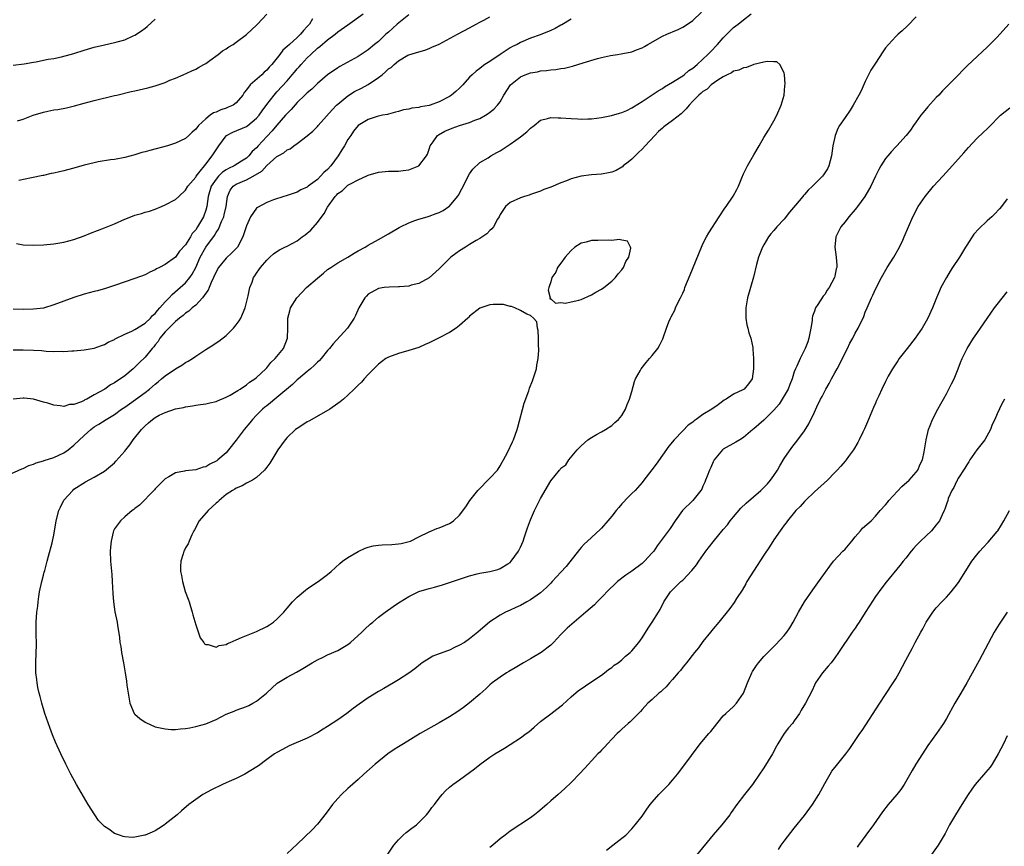
# Model space of a CAD drawing. Units: inches. Extents: x 2607000 to 2610000, y 1473207 to 1476000.
# Drawn here: x 2608628 to 2608822, y 1473843 to 1474006 of the extents above; entities that cross this region are included whole.
import ezdxf

# ---------------------------------------------------------------- set-up
doc = ezdxf.new("R2010")
doc.units = ezdxf.units.IN
doc.header["$MEASUREMENT"] = 0
doc.layers.add('LD26071473_10ft', color=100, linetype='Continuous')

msp = doc.modelspace()

# ---------------------------------------------------------------- linework, layer by layer
at = {"layer": 'LD26071473_10ft'}
for points, elevation in [([(2608625.98, 1473915.98), (2608628.74, 1473917.26), (2608629, 1473917.3), (2608630.07, 1473917.93), (2608631, 1473918.16), (2608631.54, 1473918.46), (2608633, 1473918.82), (2608633.12, 1473918.88), (2608635, 1473919.47), (2608637, 1473920.41), (2608637.83, 1473921), (2608639, 1473921.91), (2608641, 1473923.82), (2608642.3, 1473925), (2608643, 1473925.56), (2608643.93, 1473926.07), (2608645.33, 1473927), (2608647, 1473927.94), (2608648.39, 1473929), (2608649, 1473929.41), (2608649.92, 1473930.08), (2608651.1, 1473930.9), (2608653, 1473932.28), (2608653.91, 1473933), (2608655, 1473933.94), (2608655.6, 1473934.4), (2608656.28, 1473935), (2608657, 1473935.62), (2608659, 1473937), (2608660.28, 1473937.72), (2608661, 1473938.22), (2608661.53, 1473938.47), (2608662.34, 1473939), (2608663, 1473939.48), (2608665, 1473940.82), (2608666.34, 1473941.66), (2608667, 1473942.12), (2608667.55, 1473942.45), (2608669, 1473943.58), (2608670.47, 1473945), (2608671, 1473945.66), (2608671.56, 1473946.44), (2608671.87, 1473947), (2608672.23, 1473947.77), (2608672.75, 1473949), (2608673.36, 1473951.36), (2608673.67, 1473953), (2608674.1, 1473954.1), (2608674.42, 1473955), (2608674.67, 1473955.33), (2608675, 1473955.88), (2608675.47, 1473956.53), (2608675.79, 1473957), (2608677, 1473958.41), (2608677.59, 1473959), (2608678.35, 1473959.65), (2608679, 1473960.11), (2608679.54, 1473960.46), (2608680.59, 1473961), (2608681, 1473961.18), (2608683, 1473962.25), (2608683.98, 1473963), (2608684.58, 1473963.42), (2608685.69, 1473964.31), (2608687, 1473965.87), (2608688.34, 1473967.66), (2608689, 1473968.9), (2608690.51, 1473971), (2608690.75, 1473971.25), (2608691, 1473971.58), (2608691.88, 1473972.12), (2608692.76, 1473973), (2608693, 1473973.19), (2608693.5, 1473973.5), (2608695, 1473974.26), (2608696.87, 1473975.13), (2608697, 1473975.21), (2608699, 1473975.78), (2608701, 1473975.96), (2608703, 1473975.99), (2608703.92, 1473976.08), (2608705, 1473976.22), (2608707, 1473977.01), (2608708.48, 1473979), (2608708.67, 1473979.33), (2608709, 1473980.32), (2608709.21, 1473981), (2608709.79, 1473981.79), (2608710.64, 1473983), (2608710.85, 1473983.15), (2608712.14, 1473983.86), (2608713.55, 1473984.45), (2608715, 1473984.96), (2608717, 1473985.58), (2608718.04, 1473986.04), (2608719, 1473986.38), (2608720.15, 1473987), (2608720.67, 1473987.33), (2608721.78, 1473988.22), (2608722.49, 1473989), (2608723, 1473989.66), (2608723.77, 1473991), (2608725.03, 1473993), (2608727, 1473994.61), (2608727.92, 1473995), (2608729, 1473995.38), (2608730.4, 1473995.6), (2608731, 1473995.75), (2608732.18, 1473995.82), (2608733, 1473995.98), (2608733.97, 1473996.03), (2608735, 1473996.24), (2608735.68, 1473996.32), (2608737, 1473996.66), (2608737.29, 1473996.71), (2608739.36, 1473997.36), (2608742.2, 1473998.2), (2608743, 1473998.4), (2608744.79, 1473998.79), (2608746.13, 1473999), (2608746.9, 1473999.1), (2608747.17, 1473999.17), (2608749, 1473999.52), (2608749.9, 1473999.9), (2608751, 1474000.31), (2608751.45, 1474000.55), (2608752.14, 1474001), (2608755, 1474002.6), (2608755.88, 1474003), (2608756.67, 1474003.33), (2608757, 1474003.5), (2608758.1, 1474003.9), (2608759, 1474004.39), (2608759.96, 1474005), (2608761, 1474005.71), (2608762.68, 1474007.32)], 12270), ([(2608705, 1474006.8), (2608702.72, 1474005), (2608701, 1474003.43), (2608700.76, 1474003.24), (2608700.5, 1474003), (2608699, 1474001.58), (2608698.27, 1474001), (2608697, 1473999.91), (2608695, 1473998.58), (2608692.14, 1473997), (2608691.39, 1473996.61), (2608691, 1473996.37), (2608689, 1473994.99), (2608687, 1473993.25), (2608685.87, 1473992.13), (2608685, 1473991.46), (2608684.79, 1473991.21), (2608684.54, 1473991), (2608683, 1473989.55), (2608681.83, 1473988.17), (2608681, 1473987.35), (2608680.72, 1473987), (2608679, 1473985.05), (2608678.06, 1473983.94), (2608677, 1473982.8), (2608675.34, 1473981), (2608675, 1473980.61), (2608674.15, 1473979.85), (2608673.48, 1473979), (2608673, 1473978.55), (2608672.04, 1473977.96), (2608670.59, 1473977), (2608669.48, 1473976.52), (2608669, 1473976.25), (2608668.25, 1473975.75), (2608667.5, 1473975), (2608667, 1473974.43), (2608666.06, 1473973), (2608665.48, 1473971), (2608665.21, 1473969), (2608665, 1473968.3), (2608664.52, 1473967), (2608663.36, 1473965), (2608663, 1473964.43), (2608662.33, 1473963.67), (2608661.96, 1473963), (2608661, 1473961.46), (2608659.83, 1473960.17), (2608659, 1473959.01), (2608657, 1473957.57), (2608655.86, 1473957), (2608655.27, 1473956.73), (2608655, 1473956.5), (2608653.94, 1473956.06), (2608653, 1473955.53), (2608651, 1473954.77), (2608647, 1473953.4), (2608645.18, 1473952.82), (2608643.62, 1473952.38), (2608643, 1473952.22), (2608641, 1473951.69), (2608639, 1473951.08), (2608637, 1473950.35), (2608635, 1473949.58), (2608633, 1473948.98), (2608631, 1473948.72), (2608629, 1473948.69), (2608627, 1473948.78)], 12240), ([(2608627.69, 1473961.69), (2608629, 1473961.47), (2608631, 1473961.36), (2608633, 1473961.44), (2608635, 1473961.65), (2608637, 1473961.99), (2608639, 1473962.5), (2608641, 1473963.21), (2608642.27, 1473963.73), (2608645, 1473964.79), (2608647, 1473965.61), (2608649, 1473966.49), (2608650.22, 1473967), (2608651, 1473967.28), (2608652.34, 1473967.66), (2608653, 1473967.88), (2608653.89, 1473968.11), (2608655, 1473968.51), (2608656.26, 1473969), (2608657, 1473969.31), (2608659, 1473970.36), (2608659.67, 1473971), (2608661, 1473972.23), (2608661.42, 1473973), (2608663, 1473974.82), (2608663.11, 1473975), (2608663.62, 1473975.62), (2608665, 1473977.35), (2608666.26, 1473979), (2608667, 1473980.2), (2608667.57, 1473981), (2608669, 1473982.94), (2608669.07, 1473983), (2608670.32, 1473983.68), (2608673, 1473984.79), (2608673.29, 1473985), (2608675, 1473986.42), (2608675.49, 1473987), (2608676.1, 1473987.9), (2608677, 1473989.14), (2608678.44, 1473991), (2608678.7, 1473991.3), (2608679, 1473991.6), (2608681, 1473993.83), (2608682.03, 1473995), (2608682.47, 1473995.53), (2608683, 1473996.14), (2608683.42, 1473996.58), (2608683.76, 1473997), (2608685, 1473998.33), (2608685.67, 1473999), (2608687, 1474000.23), (2608687.45, 1474000.55), (2608689, 1474001.9), (2608690.47, 1474003), (2608691, 1474003.45), (2608693, 1474004.88), (2608696.02, 1474007)], 12230), ([(2608627.88, 1473985.88), (2608629, 1473986.27), (2608630.95, 1473987.05), (2608633, 1473987.65), (2608633.83, 1473987.83), (2608635, 1473988.05), (2608635.84, 1473988.16), (2608637.5, 1473988.5), (2608639.11, 1473988.89), (2608641, 1473989.41), (2608643, 1473989.93), (2608647, 1473990.88), (2608647.45, 1473991), (2608650.3, 1473991.7), (2608651, 1473991.84), (2608653.59, 1473992.41), (2608655, 1473992.8), (2608655.62, 1473993), (2608657, 1473993.5), (2608657.92, 1473993.92), (2608659, 1473994.35), (2608660.52, 1473995), (2608662.22, 1473995.78), (2608663, 1473996.12), (2608663.56, 1473996.44), (2608664.6, 1473997), (2608665, 1473997.23), (2608665.79, 1473997.79), (2608667.42, 1473999), (2608668.3, 1473999.7), (2608669, 1474000.13), (2608669.52, 1474000.49), (2608670.36, 1474001), (2608671, 1474001.42), (2608673, 1474002.92), (2608674.04, 1474003.96), (2608675, 1474004.81), (2608675.18, 1474005), (2608677, 1474006.95)], 12210), ([(2608805, 1474006.41), (2608803.34, 1474004.66), (2608802.3, 1474003.7), (2608801.49, 1474003), (2608801, 1474002.53), (2608799.55, 1474001), (2608799, 1474000.29), (2608798.46, 1473999.54), (2608797, 1473997.31), (2608796.12, 1473995.88), (2608795, 1473993.64), (2608794.16, 1473991.84), (2608793.75, 1473991), (2608792.64, 1473989), (2608792, 1473988), (2608791, 1473986.6), (2608789.94, 1473985), (2608789.58, 1473984.42), (2608789.05, 1473983), (2608788.62, 1473981), (2608788.33, 1473979), (2608788.05, 1473978.04), (2608787.79, 1473977), (2608787.53, 1473976.47), (2608787, 1473975.63), (2608786.74, 1473975.26), (2608786.55, 1473975), (2608784.59, 1473973), (2608783.77, 1473972.23), (2608783, 1473971.35), (2608782.83, 1473971.17), (2608782.71, 1473971), (2608781.27, 1473969.27), (2608780.09, 1473967.91), (2608779, 1473966.54), (2608777.57, 1473965), (2608777, 1473964.29), (2608776.4, 1473963.6), (2608775.91, 1473963), (2608775, 1473961.47), (2608774.74, 1473961), (2608773.96, 1473959), (2608773.56, 1473957.56), (2608772.93, 1473955.07), (2608771.76, 1473951), (2608771.44, 1473949), (2608771.48, 1473948.52), (2608771.48, 1473947), (2608771.65, 1473945.65), (2608771.86, 1473945), (2608772.05, 1473944.05), (2608772.43, 1473943), (2608772.8, 1473941.2), (2608772.85, 1473940.85), (2608772.96, 1473939), (2608772.95, 1473937), (2608772.67, 1473935), (2608772, 1473934), (2608771.14, 1473933), (2608770.84, 1473932.84), (2608769, 1473932.01), (2608767.57, 1473931), (2608767.19, 1473930.81), (2608765.71, 1473929.71), (2608765, 1473929.2), (2608764.75, 1473929), (2608763, 1473927.94), (2608761.66, 1473927), (2608761.26, 1473926.74), (2608761, 1473926.48), (2608760.11, 1473925.89), (2608759, 1473924.74), (2608757.29, 1473923), (2608756.25, 1473921.75), (2608753.8, 1473918.2), (2608752.94, 1473917.06), (2608751.34, 1473915), (2608751, 1473914.58), (2608749.62, 1473913), (2608749, 1473912.4), (2608748.3, 1473911.7), (2608747, 1473910.34), (2608746.38, 1473909.62), (2608745.86, 1473909), (2608745, 1473907.88), (2608744.24, 1473907), (2608743, 1473905.52), (2608742.74, 1473905.26), (2608740.26, 1473903), (2608739.59, 1473902.41), (2608739, 1473901.76), (2608738.65, 1473901.35), (2608736.05, 1473897.95), (2608735, 1473896.88), (2608733.3, 1473895), (2608733, 1473894.72), (2608732.18, 1473893.82), (2608731, 1473892.79), (2608729, 1473891.38), (2608728.26, 1473891), (2608727, 1473890.3), (2608726.1, 1473889.9), (2608725, 1473889.39), (2608724.08, 1473889), (2608723, 1473888.36), (2608721, 1473887.05), (2608718.59, 1473885), (2608717, 1473883.73), (2608716, 1473883), (2608715, 1473882.44), (2608714.01, 1473881.99), (2608713, 1473881.48), (2608712.64, 1473881.36), (2608711, 1473880.72), (2608709.74, 1473880.26), (2608709, 1473879.84), (2608707.66, 1473879), (2608707.28, 1473878.72), (2608706.18, 1473877.82), (2608705, 1473876.91), (2608703, 1473875.6), (2608702, 1473875), (2608700.07, 1473873.93), (2608699, 1473873.3), (2608697, 1473872.04), (2608695.21, 1473870.79), (2608694.06, 1473869.94), (2608692.81, 1473869), (2608691, 1473867.74), (2608689, 1473866.38), (2608688.13, 1473865.87), (2608687, 1473865.14), (2608685, 1473864.12), (2608681.43, 1473862.57), (2608680.12, 1473861.88), (2608679, 1473861.27), (2608678.54, 1473861), (2608677, 1473859.89), (2608675.36, 1473858.64), (2608673.56, 1473857.56), (2608673, 1473857.19), (2608672.65, 1473857), (2608671, 1473856.17), (2608669.56, 1473855.56), (2608669, 1473855.3), (2608668.25, 1473855), (2608666.11, 1473853.89), (2608664.42, 1473853), (2608663, 1473852), (2608661.67, 1473851), (2608660.21, 1473849.79), (2608659.32, 1473849), (2608657, 1473847.14), (2608656.83, 1473847), (2608655.74, 1473846.26), (2608655, 1473845.83), (2608654.44, 1473845.56), (2608653, 1473844.95), (2608652.94, 1473844.94), (2608651, 1473844.56), (2608650.54, 1473844.54), (2608649, 1473844.66), (2608648.71, 1473844.71), (2608647.95, 1473845), (2608647, 1473845.32), (2608645.85, 1473846.15), (2608645, 1473846.71), (2608643.86, 1473847.86), (2608643.08, 1473849), (2608641.8, 1473851), (2608639.47, 1473855), (2608638.38, 1473857), (2608637.36, 1473859), (2608636.41, 1473861), (2608635.35, 1473863.35), (2608634.77, 1473864.77), (2608634.21, 1473866.21), (2608633.23, 1473869), (2608632.63, 1473871), (2608632.3, 1473872.3), (2608632.11, 1473873), (2608631.87, 1473874.13), (2608631.71, 1473875), (2608631.66, 1473875.66), (2608631.51, 1473877), (2608631.5, 1473879), (2608631.56, 1473881), (2608631.58, 1473882.42), (2608631.54, 1473885), (2608631.57, 1473887), (2608631.7, 1473889), (2608631.84, 1473890.16), (2608631.92, 1473891), (2608632.08, 1473892.08), (2608632.22, 1473893), (2608632.64, 1473895), (2608633, 1473896.29), (2608633.15, 1473896.85), (2608633.22, 1473897.22), (2608633.7, 1473899), (2608634, 1473900), (2608634.68, 1473902.68), (2608634.77, 1473903), (2608635, 1473904.14), (2608635.48, 1473907), (2608636.03, 1473909), (2608636.33, 1473909.67), (2608637, 1473911.04), (2608638.74, 1473913), (2608639, 1473913.21), (2608641.29, 1473914.71), (2608643, 1473915.62), (2608645, 1473916.81), (2608646.23, 1473917.77), (2608647, 1473918.46), (2608647.27, 1473918.73), (2608649, 1473920.72), (2608649.2, 1473921), (2608650.03, 1473921.97), (2608650.67, 1473923), (2608652.28, 1473925), (2608653, 1473925.76), (2608653.7, 1473926.3), (2608654.49, 1473927), (2608655, 1473927.37), (2608655.81, 1473927.81), (2608657, 1473928.39), (2608659, 1473929.08), (2608660.62, 1473929.38), (2608661, 1473929.51), (2608662.35, 1473929.65), (2608663, 1473929.78), (2608663.92, 1473929.92), (2608665, 1473930.05), (2608665.75, 1473930.25), (2608667, 1473930.54), (2608667.31, 1473930.69), (2608669, 1473931.38), (2608669.79, 1473931.79), (2608671, 1473932.5), (2608671.27, 1473932.73), (2608671.76, 1473933), (2608673, 1473933.8), (2608673.63, 1473934.37), (2608674.66, 1473935), (2608675, 1473935.28), (2608676.83, 1473937), (2608677, 1473937.18), (2608677.8, 1473938.2), (2608678.69, 1473939), (2608680.28, 1473941), (2608681.12, 1473943), (2608681.16, 1473945), (2608681.15, 1473947), (2608681.57, 1473948.43), (2608681.7, 1473949), (2608682.9, 1473951), (2608684.87, 1473953), (2608687, 1473954.87), (2608688.16, 1473955.84), (2608689, 1473956.57), (2608689.61, 1473957), (2608691, 1473957.89), (2608692.98, 1473959), (2608694.23, 1473959.77), (2608695, 1473960.25), (2608696.41, 1473961), (2608697, 1473961.37), (2608699, 1473962.47), (2608701, 1473963.61), (2608703.13, 1473964.87), (2608703.37, 1473965), (2608705, 1473965.81), (2608706.22, 1473966.22), (2608707, 1473966.54), (2608708.63, 1473967), (2608709, 1473967.09), (2608710.4, 1473967.6), (2608711, 1473967.83), (2608711.76, 1473968.24), (2608712.92, 1473969), (2608713, 1473969.06), (2608714.63, 1473971), (2608714.78, 1473971.22), (2608715.48, 1473972.52), (2608717, 1473975.47), (2608717.6, 1473976.4), (2608719, 1473977.69), (2608720.64, 1473978.64), (2608721.2, 1473979), (2608722.35, 1473979.65), (2608723, 1473979.99), (2608723.62, 1473980.38), (2608725, 1473981.3), (2608726.12, 1473982.12), (2608727, 1473982.73), (2608728.29, 1473983.71), (2608729, 1473984.46), (2608729.72, 1473985), (2608731, 1473986.04), (2608732.35, 1473986.35), (2608733, 1473986.57), (2608734.48, 1473986.48), (2608735, 1473986.51), (2608737, 1473986.34), (2608738.31, 1473986.31), (2608739, 1473986.26), (2608740.33, 1473986.33), (2608741, 1473986.33), (2608743, 1473986.56), (2608744.96, 1473986.96), (2608746.55, 1473987.45), (2608747, 1473987.56), (2608747.98, 1473987.98), (2608749, 1473988.47), (2608749.3, 1473988.7), (2608751, 1473989.7), (2608753, 1473991.03), (2608754.15, 1473991.85), (2608755, 1473992.29), (2608755.41, 1473992.59), (2608757, 1473993.52), (2608758.38, 1473994.38), (2608759, 1473994.8), (2608759.27, 1473995), (2608760.19, 1473995.81), (2608761, 1473996.32), (2608761.83, 1473997), (2608763, 1473998.07), (2608763.97, 1473999), (2608764.46, 1473999.54), (2608765.88, 1474001), (2608767, 1474002.3), (2608767.72, 1474003), (2608768.34, 1474003.66), (2608769, 1474004.31), (2608769.96, 1474005), (2608771, 1474005.86), (2608772.49, 1474007)], 12280), ([(2608627, 1473940.76), (2608628.73, 1473940.73), (2608629, 1473940.74), (2608631, 1473940.63), (2608632.57, 1473940.57), (2608633.54, 1473940.46), (2608635, 1473940.43), (2608636.46, 1473940.46), (2608637, 1473940.43), (2608638.55, 1473940.55), (2608639, 1473940.55), (2608641, 1473940.75), (2608642.95, 1473941.05), (2608644.42, 1473941.59), (2608645, 1473941.75), (2608645.76, 1473942.24), (2608647, 1473942.77), (2608647.13, 1473942.87), (2608649, 1473943.79), (2608650.41, 1473944.41), (2608651, 1473944.72), (2608653, 1473946.01), (2608654.06, 1473947), (2608654.48, 1473947.52), (2608655, 1473947.91), (2608655.49, 1473948.51), (2608655.94, 1473949), (2608657, 1473950.21), (2608657.75, 1473951), (2608658.33, 1473951.67), (2608659.96, 1473953), (2608661, 1473953.97), (2608661.87, 1473955), (2608662.33, 1473955.67), (2608663.01, 1473956.99), (2608663.9, 1473959), (2608665, 1473961), (2608666.69, 1473963.31), (2608667, 1473963.91), (2608667.47, 1473964.53), (2608668.08, 1473966.08), (2608668.52, 1473967), (2608668.63, 1473967.37), (2608668.98, 1473969), (2608669.24, 1473971), (2608669.8, 1473972.2), (2608670.41, 1473973), (2608671, 1473973.39), (2608673, 1473974.29), (2608674.32, 1473975), (2608676, 1473976), (2608677, 1473977.1), (2608679, 1473978.85), (2608679.25, 1473979), (2608680.39, 1473979.61), (2608681, 1473980.17), (2608681.59, 1473980.41), (2608682.37, 1473981), (2608683, 1473981.43), (2608685, 1473982.98), (2608686.11, 1473983.89), (2608687, 1473984.81), (2608687.15, 1473985), (2608689.89, 1473988.11), (2608690.76, 1473989), (2608691, 1473989.22), (2608693, 1473990.82), (2608694.33, 1473991.67), (2608695.65, 1473992.35), (2608697, 1473993.1), (2608699, 1473994.45), (2608699.73, 1473995), (2608700.44, 1473995.56), (2608701, 1473996.15), (2608701.55, 1473996.45), (2608702.12, 1473997), (2608703, 1473997.76), (2608704.84, 1473998.84), (2608705, 1473998.92), (2608707, 1473999.55), (2608708.14, 1473999.86), (2608709, 1474000.15), (2608709.57, 1474000.43), (2608711, 1474001.07), (2608714.58, 1474003), (2608717, 1474004.24), (2608718.28, 1474005), (2608719, 1474005.39), (2608719.79, 1474005.79), (2608721, 1474006.44)], 12250), ([(2608737, 1474006), (2608735.16, 1474004.84), (2608735, 1474004.77), (2608733.88, 1474004.12), (2608733, 1474003.72), (2608730.91, 1474002.91), (2608729, 1474002.2), (2608727, 1474001.34), (2608726.35, 1474001), (2608725.44, 1474000.56), (2608725, 1474000.3), (2608723, 1473999), (2608721, 1473997.65), (2608719.99, 1473997), (2608719.41, 1473996.59), (2608719, 1473996.24), (2608718.29, 1473995.71), (2608717.48, 1473995), (2608717, 1473994.51), (2608715.63, 1473993), (2608715, 1473992.38), (2608714.28, 1473991.72), (2608713.43, 1473991), (2608713, 1473990.72), (2608711, 1473989.66), (2608709.2, 1473989), (2608709, 1473988.94), (2608707.33, 1473988.67), (2608707, 1473988.57), (2608705.6, 1473988.4), (2608705, 1473988.21), (2608703.94, 1473988.06), (2608703, 1473987.72), (2608702.4, 1473987.6), (2608701, 1473987.24), (2608700.82, 1473987.18), (2608699.83, 1473987), (2608698.76, 1473986.76), (2608697, 1473986.15), (2608695, 1473984.97), (2608694.12, 1473983.88), (2608693.55, 1473983), (2608693, 1473982.25), (2608692.33, 1473981), (2608691.79, 1473980.21), (2608691.09, 1473979), (2608689.62, 1473977), (2608689, 1473976.31), (2608688.27, 1473975.73), (2608687.63, 1473975), (2608687, 1473974.36), (2608685.16, 1473973), (2608685, 1473972.85), (2608683.72, 1473972.28), (2608683, 1473971.84), (2608680.86, 1473971.14), (2608680.37, 1473971), (2608678.3, 1473970.3), (2608677, 1473969.78), (2608675.18, 1473968.82), (2608675, 1473968.67), (2608673.83, 1473967), (2608673, 1473965.18), (2608672.3, 1473963), (2608671.22, 1473961), (2608671.13, 1473960.87), (2608670.15, 1473959.85), (2608669, 1473958.81), (2608667.5, 1473957), (2608667, 1473956.11), (2608666.51, 1473955), (2608666.03, 1473954.03), (2608665.62, 1473953), (2608665.47, 1473952.53), (2608665, 1473951.91), (2608664.35, 1473951), (2608663, 1473949.54), (2608662.31, 1473949), (2608661.65, 1473948.35), (2608661, 1473947.97), (2608660.53, 1473947.47), (2608659.83, 1473947), (2608659, 1473946.34), (2608657.68, 1473945), (2608657, 1473944.28), (2608655.94, 1473943), (2608655.6, 1473942.4), (2608655, 1473941.71), (2608654.71, 1473941.29), (2608654.4, 1473941), (2608653, 1473939.28), (2608651.84, 1473938.16), (2608651, 1473937.31), (2608650.66, 1473937), (2608649, 1473935.61), (2608648.17, 1473935), (2608647.44, 1473934.56), (2608647, 1473934.24), (2608646.2, 1473933.8), (2608645.06, 1473933), (2608643, 1473931.82), (2608641.5, 1473931), (2608641.16, 1473930.84), (2608641, 1473930.74), (2608640.45, 1473930.45), (2608639, 1473929.93), (2608638.09, 1473929.91), (2608637, 1473929.56), (2608636.3, 1473929.7), (2608635, 1473929.81), (2608633.82, 1473930.18), (2608633, 1473930.4), (2608631, 1473931), (2608629.21, 1473931.21), (2608629, 1473931.22), (2608627, 1473930.97)], 12260), ([(2608627, 1473996.91), (2608629.17, 1473997.17), (2608631, 1473997.48), (2608631.54, 1473997.54), (2608633, 1473997.85), (2608633.91, 1473998.09), (2608635, 1473998.23), (2608636.56, 1473998.56), (2608638.24, 1473999), (2608639, 1473999.22), (2608641, 1473999.86), (2608643, 1474000.44), (2608645, 1474000.91), (2608647, 1474001.35), (2608647.51, 1474001.51), (2608649, 1474001.92), (2608650.69, 1474002.69), (2608651, 1474002.82), (2608652.33, 1474003.68), (2608653, 1474004.2), (2608653.45, 1474004.55), (2608655, 1474005.96)], 12200), ([(2608686.01, 1474006.01), (2608685.4, 1474005), (2608685.21, 1474004.79), (2608685, 1474004.51), (2608684.24, 1474003.76), (2608683.68, 1474003), (2608683, 1474002.36), (2608681.46, 1474001), (2608681, 1474000.56), (2608680.16, 1473999.84), (2608679.57, 1473999), (2608678.01, 1473997), (2608677.51, 1473996.49), (2608677, 1473995.88), (2608676.51, 1473995.49), (2608676.03, 1473995), (2608673.71, 1473993), (2608673, 1473992.02), (2608672.52, 1473991.48), (2608672.26, 1473991), (2608671, 1473989.45), (2608670.38, 1473989), (2608669.41, 1473988.59), (2608669, 1473988.44), (2608667.92, 1473988.08), (2608667, 1473987.64), (2608666.53, 1473987.47), (2608665.87, 1473987), (2608665, 1473986.33), (2608663.54, 1473985), (2608663, 1473984.25), (2608662.32, 1473983.68), (2608661.64, 1473983), (2608661, 1473982.44), (2608659, 1473981.5), (2608657.45, 1473981), (2608653.93, 1473980.07), (2608653, 1473979.78), (2608652.37, 1473979.63), (2608651, 1473979.19), (2608649, 1473978.67), (2608647, 1473978.28), (2608646.19, 1473978.19), (2608643.79, 1473977.79), (2608643, 1473977.63), (2608641, 1473977.14), (2608639, 1473976.58), (2608637.73, 1473976.27), (2608637, 1473976.05), (2608636.14, 1473975.86), (2608635, 1473975.57), (2608634.51, 1473975.49), (2608633, 1473975.15), (2608632.87, 1473975.13), (2608630.65, 1473974.65), (2608628.14, 1473974.14)], 12220), ([(2608823.28, 1474005), (2608821, 1474002.45), (2608819.58, 1474001), (2608819, 1474000.42), (2608815.18, 1473996.82), (2608814.17, 1473995.83), (2608813.4, 1473995), (2608811.43, 1473993), (2608811.21, 1473992.79), (2608810.2, 1473991.8), (2608809.5, 1473991), (2608809, 1473990.5), (2608807.35, 1473988.65), (2608806.42, 1473987.58), (2608805.95, 1473987), (2608805, 1473985.7), (2608804.51, 1473985), (2608803.9, 1473984.1), (2608803.08, 1473983), (2608801.23, 1473981), (2608801, 1473980.77), (2608800.14, 1473979.86), (2608799.42, 1473979), (2608799, 1473978.45), (2608798.06, 1473977), (2608797.66, 1473976.34), (2608797.04, 1473975), (2608796.08, 1473973), (2608794.92, 1473971), (2608793.45, 1473969), (2608793.27, 1473968.73), (2608793, 1473968.4), (2608791.77, 1473967), (2608791, 1473965.96), (2608790.17, 1473965), (2608789.76, 1473964.24), (2608789.17, 1473963), (2608789.01, 1473960.99), (2608789.29, 1473959), (2608789.4, 1473957.4), (2608789.37, 1473957), (2608789.28, 1473956.72), (2608789, 1473955.27), (2608788.93, 1473955), (2608787.85, 1473953), (2608787.49, 1473952.51), (2608787, 1473951.63), (2608786.7, 1473951.3), (2608785.67, 1473949.67), (2608785.21, 1473949), (2608785, 1473948.39), (2608784.6, 1473947.4), (2608784.55, 1473947), (2608784.51, 1473946.51), (2608784.25, 1473945), (2608783.86, 1473943), (2608783.67, 1473942.33), (2608783.17, 1473941), (2608782.19, 1473939), (2608781.51, 1473937.51), (2608781.25, 1473937), (2608781, 1473936.4), (2608780.57, 1473935), (2608780.11, 1473933.89), (2608779.79, 1473933), (2608779, 1473931.68), (2608778.64, 1473931), (2608778.01, 1473929.99), (2608777, 1473928.81), (2608775.13, 1473927), (2608775, 1473926.86), (2608774.02, 1473925.98), (2608773, 1473925.11), (2608772.84, 1473925), (2608771, 1473923.41), (2608770.27, 1473923), (2608769.51, 1473922.49), (2608767, 1473921.15), (2608766.83, 1473921), (2608765.2, 1473919), (2608765.12, 1473918.88), (2608765, 1473918.64), (2608764.52, 1473917.48), (2608764.28, 1473917), (2608763.82, 1473915.82), (2608763.53, 1473915), (2608763.38, 1473914.62), (2608763, 1473913.81), (2608762.76, 1473913.24), (2608762.6, 1473913), (2608760.99, 1473911), (2608758.99, 1473909.01), (2608757.55, 1473907), (2608756.52, 1473905.48), (2608753.96, 1473902.04), (2608753.29, 1473901), (2608753, 1473900.66), (2608751.49, 1473899), (2608751, 1473898.59), (2608749, 1473897.06), (2608747.76, 1473896.24), (2608746.17, 1473895), (2608745.54, 1473894.46), (2608744.53, 1473893.47), (2608743, 1473891.85), (2608742.13, 1473891), (2608741.59, 1473890.41), (2608739.92, 1473889), (2608739, 1473888.15), (2608736.21, 1473885.79), (2608735.41, 1473885), (2608735, 1473884.59), (2608733.55, 1473883), (2608733.27, 1473882.73), (2608733, 1473882.48), (2608731.11, 1473881), (2608729, 1473879.77), (2608727.61, 1473879), (2608726, 1473878), (2608724.74, 1473877.26), (2608724.26, 1473877), (2608723, 1473876.16), (2608721.43, 1473875), (2608721, 1473874.62), (2608720.17, 1473873.83), (2608719, 1473872.77), (2608717, 1473871.09), (2608715.82, 1473870.18), (2608714.64, 1473869.36), (2608713, 1473868.33), (2608711, 1473867.13), (2608707.26, 1473865), (2608703.93, 1473863), (2608703, 1473862.42), (2608702.14, 1473861.86), (2608700.9, 1473861), (2608698.38, 1473859), (2608696.12, 1473857), (2608695, 1473855.96), (2608693.44, 1473854.56), (2608693, 1473854.18), (2608691.73, 1473853), (2608691, 1473852.23), (2608689.96, 1473851), (2608688.7, 1473849.3), (2608687, 1473847.17), (2608685.95, 1473846.05), (2608683, 1473843.22), (2608681, 1473841.38)], 12270), ([(2608700.76, 1473841), (2608702.07, 1473843), (2608703, 1473844.08), (2608703.91, 1473845), (2608704.49, 1473845.51), (2608705.63, 1473846.37), (2608706.5, 1473847), (2608707, 1473847.45), (2608708.51, 1473849), (2608709, 1473849.63), (2608709.57, 1473850.43), (2608710.04, 1473851), (2608711, 1473852.28), (2608711.58, 1473853), (2608712.27, 1473853.73), (2608713, 1473854.41), (2608713.68, 1473855), (2608715, 1473855.88), (2608717, 1473857.36), (2608717.97, 1473858.03), (2608719, 1473858.94), (2608721, 1473860.35), (2608721.97, 1473861), (2608723.89, 1473862.11), (2608725, 1473862.87), (2608727, 1473864.15), (2608728.17, 1473865), (2608728.64, 1473865.36), (2608729.72, 1473866.28), (2608731, 1473867.4), (2608733, 1473868.93), (2608734.19, 1473869.81), (2608735.31, 1473870.69), (2608737, 1473872.24), (2608738.49, 1473873.51), (2608739, 1473873.87), (2608740.7, 1473875), (2608743, 1473876.57), (2608743.59, 1473877), (2608744.37, 1473877.63), (2608745, 1473878.05), (2608745.51, 1473878.49), (2608746.29, 1473879), (2608747, 1473879.57), (2608747.74, 1473880.26), (2608748.63, 1473881), (2608749, 1473881.37), (2608750.37, 1473883), (2608751, 1473883.9), (2608752.2, 1473885.8), (2608753, 1473887), (2608754.26, 1473889), (2608754.53, 1473889.47), (2608755.28, 1473891), (2608756.57, 1473893), (2608757.81, 1473894.19), (2608758.63, 1473895), (2608759, 1473895.31), (2608760.82, 1473897.18), (2608761.72, 1473898.28), (2608762.16, 1473899), (2608763.57, 1473901), (2608765, 1473902.86), (2608767, 1473905.25), (2608767.81, 1473906.19), (2608768.38, 1473907), (2608769, 1473907.79), (2608770.49, 1473909.51), (2608771.52, 1473910.48), (2608774.42, 1473913), (2608775, 1473913.56), (2608775.7, 1473914.3), (2608776.32, 1473915), (2608777, 1473915.96), (2608777.67, 1473917), (2608778.13, 1473917.87), (2608779, 1473919.27), (2608780.53, 1473921.47), (2608781.73, 1473923), (2608783, 1473924.72), (2608783.87, 1473926.13), (2608785, 1473928.43), (2608785.45, 1473929.45), (2608786.19, 1473931), (2608786.48, 1473931.52), (2608787.24, 1473933), (2608787.91, 1473934.09), (2608788.35, 1473935), (2608789, 1473936.2), (2608789.46, 1473937), (2608790.49, 1473939), (2608791, 1473940.16), (2608791.5, 1473941), (2608791.96, 1473942.04), (2608792.52, 1473943), (2608793, 1473944.01), (2608793.57, 1473945), (2608794.68, 1473947.32), (2608795, 1473948.17), (2608795.34, 1473949), (2608796.21, 1473951), (2608796.48, 1473951.52), (2608797, 1473952.7), (2608798.17, 1473955), (2608799.34, 1473957), (2608800.63, 1473959), (2608801.73, 1473961), (2608802.37, 1473962.37), (2608802.65, 1473963), (2608804.37, 1473967), (2608805.42, 1473969), (2608806.82, 1473971), (2608808.46, 1473973), (2608810.26, 1473975), (2608811.59, 1473976.41), (2608813.89, 1473979), (2608814.4, 1473979.6), (2608815.33, 1473980.67), (2608817, 1473982.44), (2608818.32, 1473983.68), (2608819, 1473984.36), (2608819.33, 1473984.67), (2608821.68, 1473987), (2608823.5, 1473988.5)], 12260), ([(2608823, 1473970.51), (2608821.86, 1473969), (2608821.46, 1473968.54), (2608820.48, 1473967.52), (2608819.95, 1473967), (2608819, 1473966.19), (2608817.37, 1473964.63), (2608816.43, 1473963.57), (2608815, 1473961.39), (2608814.78, 1473961), (2608813.57, 1473959), (2608812.22, 1473957), (2608811.76, 1473956.24), (2608810.98, 1473955.02), (2608809.9, 1473953), (2608809.61, 1473952.39), (2608809.01, 1473951), (2608808.23, 1473949), (2608807.34, 1473947), (2608807, 1473946.37), (2608806.22, 1473945), (2608804.85, 1473943), (2608803.25, 1473941), (2608801.69, 1473939), (2608801.44, 1473938.56), (2608801, 1473937.95), (2608800.37, 1473937), (2608799.54, 1473935.54), (2608799, 1473934.49), (2608798.27, 1473933), (2608797.68, 1473931.68), (2608797.24, 1473930.76), (2608797, 1473930.21), (2608796.62, 1473929.38), (2608795.62, 1473927), (2608795.45, 1473926.55), (2608794.84, 1473925.16), (2608794.49, 1473924.49), (2608793.79, 1473923), (2608793.56, 1473922.44), (2608792.66, 1473921), (2608791.71, 1473919.71), (2608791.21, 1473919), (2608791, 1473918.78), (2608790.21, 1473917.79), (2608789.48, 1473917), (2608789, 1473916.53), (2608787.53, 1473915), (2608785, 1473912.69), (2608783.19, 1473911), (2608783, 1473910.81), (2608782.17, 1473909.83), (2608781.32, 1473909), (2608779.67, 1473907), (2608779.39, 1473906.61), (2608779, 1473906.11), (2608778.55, 1473905.45), (2608778.2, 1473905), (2608777, 1473903.21), (2608776.13, 1473901.87), (2608775, 1473900.21), (2608772.93, 1473897.07), (2608771.67, 1473895), (2608771.45, 1473894.55), (2608770.71, 1473893.29), (2608769.64, 1473891.64), (2608769.15, 1473890.85), (2608768.3, 1473889.7), (2608766.13, 1473887), (2608765, 1473885.69), (2608764.5, 1473885), (2608763, 1473883.15), (2608762.09, 1473881.91), (2608761.31, 1473881), (2608759.74, 1473879), (2608759.44, 1473878.56), (2608759, 1473878.1), (2608758.54, 1473877.46), (2608758.12, 1473877), (2608757, 1473875.68), (2608756.37, 1473875), (2608755.75, 1473874.25), (2608755, 1473873.56), (2608754.72, 1473873.28), (2608754.33, 1473873), (2608753, 1473871.74), (2608752.15, 1473871), (2608751, 1473869.75), (2608750.66, 1473869.34), (2608749, 1473867.69), (2608748.66, 1473867.34), (2608748.25, 1473867), (2608747, 1473865.9), (2608746.56, 1473865.44), (2608746.08, 1473865), (2608745, 1473863.91), (2608744.16, 1473863), (2608743.62, 1473862.38), (2608743, 1473861.76), (2608742.64, 1473861.36), (2608742.27, 1473861), (2608741, 1473859.62), (2608740.4, 1473859), (2608738.8, 1473857.2), (2608737, 1473855.37), (2608735.79, 1473854.21), (2608734.46, 1473853), (2608733, 1473851.73), (2608732.2, 1473851), (2608730.47, 1473849.53), (2608729.8, 1473849), (2608729, 1473848.41), (2608725, 1473845.75), (2608723.99, 1473845), (2608723, 1473844.22), (2608721.54, 1473843), (2608721, 1473842.53)], 12250), ([(2608743.96, 1473842.04), (2608745.23, 1473843), (2608747, 1473844.36), (2608747.78, 1473845), (2608749, 1473846.25), (2608749.66, 1473847), (2608751, 1473848.75), (2608751.93, 1473850.07), (2608752.61, 1473851), (2608753, 1473851.48), (2608754.32, 1473853), (2608754.65, 1473853.35), (2608756.25, 1473855), (2608757, 1473855.84), (2608757.95, 1473857), (2608759, 1473858.37), (2608762.42, 1473863), (2608764.13, 1473865), (2608764.55, 1473865.45), (2608765, 1473866.03), (2608767, 1473868.49), (2608767.5, 1473869), (2608769, 1473870.35), (2608769.62, 1473871), (2608771, 1473872.98), (2608771.78, 1473875), (2608772.61, 1473877), (2608772.75, 1473877.25), (2608773.54, 1473878.46), (2608773.94, 1473879), (2608775, 1473880.2), (2608776.38, 1473881.62), (2608777.38, 1473882.62), (2608779, 1473884.36), (2608779.5, 1473885), (2608780.1, 1473885.9), (2608780.76, 1473887), (2608781.8, 1473889), (2608783, 1473891), (2608784.64, 1473893.36), (2608786.32, 1473895.68), (2608787.98, 1473898.02), (2608788.7, 1473899), (2608790.58, 1473901), (2608791, 1473901.43), (2608792.34, 1473903), (2608793, 1473903.86), (2608794.06, 1473905), (2608794.48, 1473905.52), (2608796.13, 1473907), (2608797, 1473907.89), (2608797.91, 1473909), (2608799, 1473910.15), (2608799.37, 1473910.63), (2608799.62, 1473911), (2608802.22, 1473913.78), (2608803.62, 1473915), (2608805, 1473916.58), (2608805.34, 1473917), (2608805.82, 1473918.18), (2608806.25, 1473919), (2608806.6, 1473920.6), (2608806.67, 1473921), (2608806.98, 1473923), (2608807.48, 1473925), (2608807.8, 1473925.8), (2608808.25, 1473927), (2608809.29, 1473929), (2608809.92, 1473930.08), (2608810.41, 1473931), (2608811, 1473932.04), (2608812.01, 1473933.99), (2608812.51, 1473935), (2608813.34, 1473937), (2608813.79, 1473938.21), (2608814.13, 1473939), (2608815.11, 1473941), (2608816.36, 1473943), (2608817, 1473943.97), (2608817.71, 1473945), (2608819, 1473946.94), (2608820.49, 1473949), (2608821, 1473949.67), (2608823, 1473952.17)], 12240), ([(2608822.44, 1473931), (2608821.94, 1473930.06), (2608821, 1473928.09), (2608820.52, 1473927), (2608820.02, 1473925.98), (2608819.67, 1473925), (2608818.59, 1473923), (2608817, 1473920.98), (2608815.59, 1473919), (2608815.39, 1473918.61), (2608815, 1473918.01), (2608814.65, 1473917.35), (2608813.26, 1473915.26), (2608813.11, 1473915), (2608813.09, 1473914.91), (2608813, 1473914.77), (2608812.45, 1473913.55), (2608812.03, 1473913), (2608811.37, 1473911.37), (2608811.25, 1473911), (2608811, 1473910.29), (2608810.69, 1473909.31), (2608810.56, 1473909), (2608810.17, 1473908.17), (2608809.6, 1473907), (2608809, 1473906.2), (2608808.03, 1473905), (2608807, 1473904.06), (2608805.87, 1473903), (2608805, 1473902.1), (2608804.5, 1473901.5), (2608804.03, 1473901), (2608803, 1473899.63), (2608802.48, 1473899), (2608801.84, 1473898.16), (2608799.13, 1473894.87), (2608798.24, 1473893.76), (2608797, 1473892.09), (2608795.8, 1473890.2), (2608795, 1473888.9), (2608793.78, 1473887), (2608793.49, 1473886.51), (2608793, 1473885.78), (2608792.44, 1473885), (2608789.75, 1473881), (2608789, 1473879.96), (2608788.25, 1473879), (2608787.69, 1473878.31), (2608786.55, 1473877), (2608785.21, 1473875), (2608785, 1473874.59), (2608784.5, 1473873.5), (2608783.2, 1473871), (2608782.39, 1473869.61), (2608782, 1473869), (2608781, 1473867.51), (2608780.62, 1473867), (2608779.87, 1473866.13), (2608779, 1473865), (2608777.78, 1473863), (2608777.5, 1473862.5), (2608776.72, 1473861), (2608775, 1473858.28), (2608773, 1473855.33), (2608772.76, 1473855), (2608772, 1473854), (2608771.2, 1473853), (2608769.69, 1473851), (2608768.58, 1473849.42), (2608768.27, 1473849), (2608766.7, 1473847), (2608765, 1473845.04), (2608761.7, 1473841)], 12230), ([(2608777.86, 1473842.14), (2608778.43, 1473843), (2608779, 1473843.81), (2608781, 1473846.37), (2608783, 1473848.84), (2608784.6, 1473851), (2608785.86, 1473853), (2608787, 1473855.15), (2608788.05, 1473857), (2608788.43, 1473857.57), (2608789.3, 1473858.7), (2608791.18, 1473861), (2608791.94, 1473862.06), (2608793.92, 1473865), (2608794.37, 1473865.63), (2608797.86, 1473871), (2608799, 1473872.72), (2608800.48, 1473875), (2608801, 1473875.84), (2608801.67, 1473877), (2608803, 1473879.53), (2608804.22, 1473881.78), (2608804.84, 1473883), (2608805.92, 1473885), (2608806.32, 1473885.68), (2608807.01, 1473887), (2608808.31, 1473889), (2608809, 1473889.82), (2608810.06, 1473891), (2608811, 1473891.95), (2608811.94, 1473893), (2608812.42, 1473893.58), (2608813, 1473894.31), (2608813.5, 1473895), (2608816.01, 1473899), (2608817, 1473900.29), (2608817.57, 1473901), (2608818.26, 1473901.74), (2608819.24, 1473902.76), (2608821, 1473904.86), (2608821.1, 1473905), (2608821.82, 1473906.18), (2608822.3, 1473907), (2608823.43, 1473909)], 12220), ([(2608822.95, 1473889), (2608821.38, 1473886.62), (2608820.42, 1473885), (2608819.21, 1473882.79), (2608817.46, 1473879.46), (2608815.04, 1473875), (2608813.82, 1473873), (2608812.63, 1473871), (2608811, 1473868.01), (2608810.41, 1473867), (2608809.03, 1473865), (2608807.35, 1473862.66), (2608806.25, 1473861), (2608804.98, 1473859), (2608804.24, 1473857.76), (2608802.65, 1473855), (2608802, 1473854), (2608801.21, 1473853), (2608799.52, 1473851), (2608798.42, 1473849.58), (2608796.62, 1473847), (2608795.12, 1473845), (2608793.67, 1473843), (2608793.41, 1473842.59)], 12210), ([(2608823, 1473864.54), (2608822.25, 1473863), (2608821.2, 1473861), (2608820, 1473859), (2608819.59, 1473858.41), (2608818.69, 1473857.31), (2608816.69, 1473855), (2608815.98, 1473854.02), (2608815.29, 1473853), (2608814.06, 1473851), (2608812.81, 1473849), (2608811.63, 1473847), (2608810.72, 1473845.28), (2608809.34, 1473843), (2608805.86, 1473838.14)], 12200)]:
    msp.add_lwpolyline(points, dxfattribs=dict(at, elevation=elevation))
for points, elevation in [([(2608669, 1473920.43), (2608667.35, 1473919), (2608667.14, 1473918.86), (2608667, 1473918.73), (2608665.8, 1473918.2), (2608665, 1473917.65), (2608664.45, 1473917.55), (2608663, 1473917.06), (2608661, 1473916.85), (2608660.79, 1473916.79), (2608659, 1473916.48), (2608657.69, 1473915.69), (2608657, 1473915.29), (2608655, 1473913.29), (2608654.87, 1473913.13), (2608651.93, 1473910.07), (2608651, 1473909.4), (2608650.78, 1473909.22), (2608650.45, 1473909), (2608649, 1473907.77), (2608648.15, 1473907), (2608647, 1473905.4), (2608646.79, 1473905), (2608646.74, 1473904.74), (2608646.31, 1473903), (2608646.19, 1473901.81), (2608646.16, 1473901), (2608646.21, 1473899), (2608646.43, 1473896.43), (2608646.52, 1473895), (2608646.63, 1473892.63), (2608646.76, 1473891), (2608647.06, 1473889.06), (2608647.49, 1473887), (2608647.57, 1473886.43), (2608647.98, 1473883.98), (2608648.07, 1473883), (2608648.22, 1473882.22), (2608648.38, 1473881), (2608648.76, 1473879), (2608649.11, 1473877), (2608649.35, 1473875.35), (2608649.44, 1473874.56), (2608649.67, 1473873), (2608650.03, 1473871), (2608650.88, 1473869), (2608650.92, 1473868.92), (2608651, 1473868.85), (2608651.97, 1473867.97), (2608653, 1473867.25), (2608653.17, 1473867.17), (2608655, 1473866.37), (2608657, 1473865.92), (2608658.15, 1473865.85), (2608659, 1473865.84), (2608659.97, 1473865.97), (2608661, 1473866.04), (2608661.84, 1473866.16), (2608663, 1473866.38), (2608665, 1473866.92), (2608667, 1473867.79), (2608669, 1473868.82), (2608670.55, 1473869.45), (2608671, 1473869.61), (2608673, 1473870.36), (2608673.45, 1473870.55), (2608674.29, 1473871), (2608675, 1473871.44), (2608676.96, 1473873), (2608678.01, 1473873.99), (2608679.07, 1473874.93), (2608681, 1473876.17), (2608682.86, 1473877.14), (2608684.14, 1473877.86), (2608685.96, 1473879), (2608687, 1473879.59), (2608688.1, 1473880.1), (2608689, 1473880.55), (2608691, 1473881.42), (2608693, 1473882.59), (2608693.52, 1473883), (2608695.75, 1473885), (2608696.36, 1473885.64), (2608697.4, 1473886.6), (2608697.9, 1473887), (2608699, 1473887.97), (2608700.36, 1473889), (2608701.92, 1473890.08), (2608703, 1473890.78), (2608703.32, 1473891), (2608705, 1473892.04), (2608706.98, 1473893.02), (2608709, 1473893.64), (2608710.09, 1473893.91), (2608711.63, 1473894.37), (2608713, 1473894.81), (2608717, 1473896.17), (2608718.51, 1473896.51), (2608719, 1473896.65), (2608720.99, 1473896.99), (2608722.59, 1473897.41), (2608723, 1473897.57), (2608724.53, 1473898.53), (2608725, 1473898.8), (2608725.21, 1473899), (2608726.6, 1473901), (2608726.74, 1473901.26), (2608727, 1473901.81), (2608727.52, 1473903), (2608727.83, 1473903.83), (2608728.22, 1473905), (2608728.39, 1473905.61), (2608729, 1473907.2), (2608729.78, 1473909), (2608731, 1473911.38), (2608733, 1473914.85), (2608734.72, 1473917), (2608734.86, 1473917.14), (2608735, 1473917.37), (2608735.96, 1473918.04), (2608736.57, 1473919), (2608738.18, 1473921), (2608738.62, 1473921.38), (2608739, 1473921.82), (2608740.33, 1473923), (2608741, 1473923.46), (2608742.03, 1473924.03), (2608743, 1473924.54), (2608743.81, 1473925), (2608745, 1473925.78), (2608745.62, 1473926.38), (2608746.33, 1473927), (2608747, 1473927.79), (2608747.72, 1473929), (2608748.06, 1473929.94), (2608748.54, 1473931), (2608749, 1473932.53), (2608749.49, 1473934.51), (2608749.7, 1473935), (2608750.6, 1473936.6), (2608750.8, 1473937), (2608751.77, 1473938.23), (2608752.49, 1473939), (2608753, 1473939.61), (2608754.07, 1473941), (2608754.42, 1473941.59), (2608755.08, 1473942.92), (2608755.78, 1473945), (2608756.27, 1473946.27), (2608756.58, 1473947), (2608756.75, 1473947.25), (2608757.44, 1473948.56), (2608757.61, 1473949), (2608758.14, 1473950.14), (2608758.6, 1473951), (2608759, 1473951.89), (2608759.34, 1473952.66), (2608759.45, 1473953), (2608760.46, 1473955.54), (2608762.69, 1473961), (2608763, 1473961.63), (2608763.72, 1473963), (2608764.18, 1473963.82), (2608766.19, 1473967), (2608767.32, 1473968.68), (2608767.58, 1473969), (2608768.98, 1473971.02), (2608769.66, 1473972.34), (2608769.99, 1473973), (2608770.66, 1473974.66), (2608771, 1473975.43), (2608771.81, 1473977), (2608773, 1473979.18), (2608774.05, 1473981), (2608775, 1473982.6), (2608775.95, 1473984.05), (2608777, 1473985.92), (2608777.55, 1473987), (2608778.43, 1473989), (2608779.01, 1473991), (2608779.16, 1473992.84), (2608779.21, 1473993.21), (2608779.09, 1473995), (2608779, 1473995.37), (2608778.12, 1473997), (2608777.53, 1473997.53), (2608777, 1473997.58), (2608775.63, 1473997.63), (2608775, 1473997.47), (2608773, 1473997), (2608771.56, 1473996.44), (2608771, 1473996.39), (2608770.1, 1473995.9), (2608769, 1473995.68), (2608768.63, 1473995.37), (2608767.74, 1473995), (2608767, 1473994.62), (2608765.96, 1473993.96), (2608764.64, 1473993), (2608763.82, 1473992.18), (2608763, 1473991.7), (2608762.65, 1473991.35), (2608762.17, 1473991), (2608761, 1473989.81), (2608760.25, 1473989), (2608759.7, 1473988.3), (2608759, 1473987.63), (2608758.69, 1473987.31), (2608757, 1473986), (2608755.29, 1473984.71), (2608755, 1473984.48), (2608754.21, 1473983.79), (2608753.49, 1473983), (2608751.61, 1473981), (2608751, 1473980.29), (2608750.32, 1473979.68), (2608749.61, 1473979), (2608749, 1473978.32), (2608748.27, 1473977.73), (2608747.27, 1473977), (2608747.14, 1473976.86), (2608747, 1473976.76), (2608745.87, 1473976.13), (2608745, 1473975.77), (2608744.37, 1473975.63), (2608743, 1473975.41), (2608741, 1473975.27), (2608738.98, 1473975.02), (2608737, 1473974.46), (2608736.08, 1473974.08), (2608735, 1473973.66), (2608733, 1473972.83), (2608731.63, 1473972.37), (2608731, 1473972.06), (2608729, 1473971.36), (2608728.75, 1473971.25), (2608727.81, 1473971), (2608727, 1473970.75), (2608725, 1473969.82), (2608724.05, 1473969), (2608723, 1473967.41), (2608722.81, 1473967), (2608722.5, 1473966.5), (2608721.68, 1473965), (2608721.39, 1473964.61), (2608721, 1473964.29), (2608720.38, 1473963.62), (2608719, 1473962.71), (2608718.29, 1473962.29), (2608717, 1473961.48), (2608716.16, 1473961), (2608715, 1473960.26), (2608714.26, 1473959.74), (2608713.32, 1473959), (2608713, 1473958.72), (2608711, 1473956.74), (2608709, 1473954.94), (2608707, 1473953.84), (2608705.46, 1473953.46), (2608705, 1473953.31), (2608703.16, 1473953.16), (2608703, 1473953.13), (2608701.11, 1473953.11), (2608700.12, 1473953), (2608699, 1473952.83), (2608697, 1473951.68), (2608696.66, 1473951.34), (2608696.36, 1473951), (2608695.15, 1473949), (2608694.5, 1473947.5), (2608694.23, 1473947), (2608692.9, 1473945), (2608690.07, 1473941.93), (2608689.35, 1473941), (2608689, 1473940.6), (2608687.75, 1473939), (2608687.39, 1473938.61), (2608687, 1473938.27), (2608686.37, 1473937.63), (2608685.65, 1473937), (2608685, 1473936.47), (2608683.26, 1473935), (2608683, 1473934.78), (2608682.08, 1473933.92), (2608679, 1473931.3), (2608678.62, 1473931), (2608677.74, 1473930.26), (2608677, 1473929.71), (2608676.61, 1473929.39), (2608676.17, 1473929), (2608675, 1473927.86), (2608674.2, 1473927), (2608673.67, 1473926.33), (2608672.53, 1473925), (2608671, 1473922.92), (2608669.49, 1473921)], 12290), ([(2608745, 1473954.26), (2608745.76, 1473955), (2608746.28, 1473955.72), (2608747, 1473956.52), (2608747.35, 1473957), (2608747.82, 1473958.18), (2608748.37, 1473959), (2608748.78, 1473960.78), (2608748.73, 1473961), (2608748.15, 1473962.15), (2608747, 1473962.34), (2608746.49, 1473962.49), (2608745, 1473962.33), (2608744.37, 1473962.37), (2608742.29, 1473962.29), (2608741, 1473962.28), (2608739.99, 1473961.99), (2608739, 1473961.77), (2608737.77, 1473961), (2608737, 1473960.34), (2608736.39, 1473959.61), (2608735.82, 1473959), (2608735, 1473957.86), (2608734.35, 1473957), (2608733.96, 1473956.04), (2608733.23, 1473955), (2608733, 1473954.15), (2608732.63, 1473953), (2608732.48, 1473952.48), (2608732.85, 1473951), (2608732.81, 1473950.81), (2608733, 1473950.8), (2608733.93, 1473949.93), (2608735, 1473950.05), (2608735.93, 1473949.93), (2608737, 1473950.18), (2608738.51, 1473950.51), (2608739, 1473950.69), (2608741, 1473951.59), (2608741.87, 1473952.13), (2608743, 1473952.71), (2608743.43, 1473953)], 12300), ([(2608669.79, 1473883), (2608671, 1473883.51), (2608672, 1473884), (2608673, 1473884.34), (2608674.68, 1473885), (2608675, 1473885.14), (2608677, 1473886.17), (2608677.52, 1473886.48), (2608678.31, 1473887), (2608679, 1473887.58), (2608680.37, 1473889), (2608681, 1473889.74), (2608682.11, 1473891), (2608683, 1473891.92), (2608684.67, 1473893.33), (2608685, 1473893.57), (2608685.85, 1473894.15), (2608687.16, 1473895), (2608689, 1473896.38), (2608689.71, 1473897), (2608691.42, 1473898.58), (2608691.96, 1473899), (2608693, 1473899.77), (2608695, 1473900.97), (2608696.39, 1473901.61), (2608697, 1473901.79), (2608697.97, 1473902.03), (2608699, 1473902.17), (2608699.77, 1473902.23), (2608701.68, 1473902.32), (2608703, 1473902.44), (2608703.48, 1473902.52), (2608705.09, 1473902.91), (2608705.31, 1473903), (2608707, 1473903.81), (2608709, 1473904.83), (2608710.54, 1473905.46), (2608711, 1473905.63), (2608713, 1473906.47), (2608713.34, 1473906.66), (2608713.84, 1473907), (2608715, 1473908.08), (2608716.26, 1473909.74), (2608717.03, 1473911), (2608718.59, 1473913), (2608721, 1473915.38), (2608722.46, 1473917), (2608723, 1473917.84), (2608723.42, 1473918.58), (2608723.69, 1473919), (2608724.46, 1473920.46), (2608725.43, 1473922.57), (2608725.67, 1473923), (2608726.39, 1473925), (2608726.53, 1473925.47), (2608727.77, 1473930.23), (2608728.66, 1473932.66), (2608728.81, 1473933.19), (2608729.38, 1473934.62), (2608729.55, 1473935), (2608730.19, 1473937), (2608730.27, 1473937.73), (2608730.54, 1473939), (2608730.66, 1473940.66), (2608730.64, 1473941), (2608730.57, 1473941.43), (2608730.59, 1473943), (2608730.54, 1473944.54), (2608730.36, 1473945), (2608730.26, 1473946.26), (2608729.56, 1473947), (2608729, 1473947.47), (2608728.26, 1473947.74), (2608727, 1473948.52), (2608725.93, 1473949), (2608725.27, 1473949.27), (2608725, 1473949.29), (2608723.66, 1473949.66), (2608723, 1473949.68), (2608721.66, 1473949.67), (2608721, 1473949.59), (2608719, 1473948.92), (2608717, 1473947.4), (2608716.81, 1473947.19), (2608716.63, 1473947), (2608715, 1473945.54), (2608714.34, 1473945), (2608713, 1473944.17), (2608711, 1473943.12), (2608709, 1473942.11), (2608708.22, 1473941.78), (2608707, 1473941.2), (2608706.32, 1473941), (2608705, 1473940.58), (2608703, 1473940.02), (2608701, 1473939.28), (2608700.49, 1473939), (2608699.63, 1473938.37), (2608699, 1473937.88), (2608698.12, 1473937), (2608697, 1473935.84), (2608696.22, 1473935), (2608695.65, 1473934.35), (2608695, 1473933.73), (2608694.66, 1473933.34), (2608694.25, 1473933), (2608693, 1473931.77), (2608692.11, 1473931), (2608691.5, 1473930.5), (2608691, 1473930.12), (2608689.41, 1473929), (2608685.9, 1473927), (2608685.32, 1473926.68), (2608685, 1473926.52), (2608684.1, 1473925.9), (2608683, 1473925.23), (2608682.7, 1473925), (2608681, 1473923.4), (2608680.64, 1473923), (2608679.17, 1473921), (2608677.61, 1473918.38), (2608677, 1473917.57), (2608676.78, 1473917.22), (2608676.59, 1473917), (2608675, 1473915.57), (2608674.17, 1473915), (2608673, 1473914.4), (2608672.13, 1473913.87), (2608671, 1473913.46), (2608670.73, 1473913.27), (2608670.26, 1473913), (2608669, 1473912.17), (2608667.6, 1473911), (2608667.31, 1473910.69), (2608667, 1473910.45), (2608666.27, 1473909.73), (2608665.42, 1473909), (2608663.71, 1473907), (2608662.77, 1473905.23), (2608662.63, 1473905), (2608662.22, 1473904.22), (2608661.69, 1473903), (2608661.52, 1473902.48), (2608661, 1473901.63), (2608660.8, 1473901.2), (2608660.67, 1473901), (2608660.51, 1473900.51), (2608660.07, 1473899), (2608660.03, 1473897.97), (2608660.03, 1473897), (2608660.2, 1473896.2), (2608660.38, 1473895), (2608660.95, 1473893.05), (2608661.52, 1473891.52), (2608661.7, 1473891), (2608662.32, 1473889), (2608662.46, 1473888.46), (2608663, 1473886.49), (2608663.88, 1473883.88), (2608664.6, 1473883), (2608664.75, 1473882.75), (2608665, 1473882.6), (2608665.42, 1473882.58), (2608667, 1473882.06), (2608667.64, 1473882.36), (2608669, 1473882.6), (2608669.24, 1473882.76)], 12300)]:
    msp.add_lwpolyline(points, close=True, dxfattribs=dict(at, elevation=elevation))

doc.saveas('drawing.dxf')
